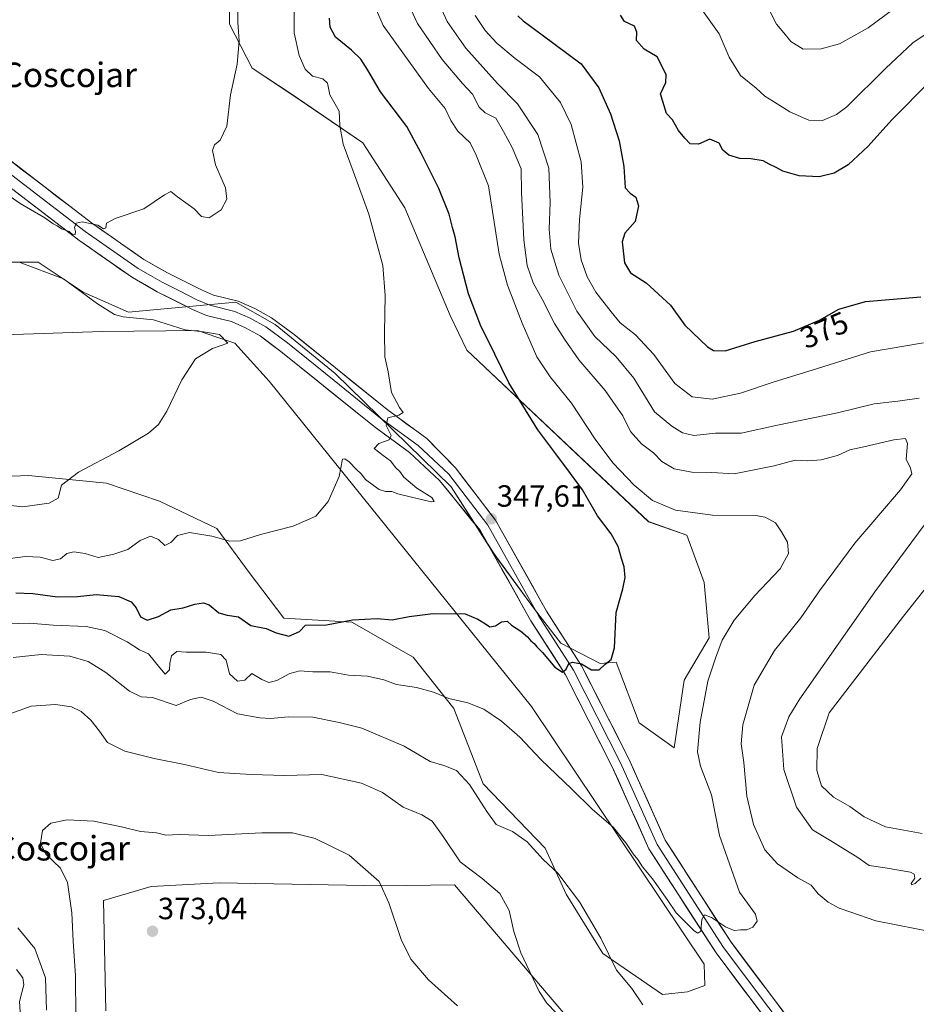
# Model space of a CAD drawing. Units: metres. Extents: x 619128 to 622621, y 4643846 to 4646218.
# Drawn here: x 620973 to 621266, y 4644495 to 4644816 of the extents above; entities that cross this region are included whole.
import ezdxf
from ezdxf.enums import TextEntityAlignment as Align

# ---------------------------------------------------------------- set-up
doc = ezdxf.new("R2010")
doc.units = ezdxf.units.M
doc.header["$MEASUREMENT"] = 0
for name, color, linetype, lineweight in [('Arbolado forestal CxS', 92, 'Continuous', 0), ('Carátula', 7, 'Continuous', 5), ('Cultivos herbáceos CxS', 92, 'Continuous', 0), ('Curva de nivel maestra', 36, 'Continuous', 30), ('Curva de nivel normal', 36, 'Continuous', 0), ('Layer 0', 7, 'Continuous', 0), ('Punto de cota en terreno', 7, 'Continuous', 0), ('Rótulo de curva de nivel directora', 19, 'Continuous', 0), ('Rótulo de punto de cota en terreno', 19, 'Continuous', 0), ('Texto cartográfico', 19, 'Continuous', 0)]:
    doc.layers.add(name, color=color, linetype=linetype, lineweight=lineweight)
doc.styles.add('Arial', font='txt', dxfattribs={"height": 0.2})

# ---------------------------------------------------------------- blocks, each defined once
blk = doc.blocks.new('*U150')
at = {"layer": 'Cultivos herbáceos CxS', "color": 92, "linetype": 'Continuous', "lineweight": 0}
for points in [[(621041.6927, 4644849.1939, 339.6322), (621041.4079, 4644814.8819, 339.9798), (621048.8105, 4644800.4829, 341.457), (621061.7641, 4644791.9599, 343.255), (621084.8501, 4644776.1165, 346.4076), (621098.5903, 4644754.8735, 347.2523), (621113.4013, 4644719.7451, 347.9108), (621118.8085, 4644708.4649, 348.1436), (621178.1293, 4644652.4857, 352.0524), (621190.6257, 4644648.1261, 353.014), (621196.3475, 4644632.5955, 352.9715), (621197.9825, 4644614.6133, 354.5538), (621189.8081, 4644600.7179, 353.6616), (621186.5383, 4644578.6485, 353.2408), (621175.0945, 4644586.8227, 351.2052), (621167.6093, 4644606.6589, 350.4331), (621162.4153, 4644606.1631, 350.1063), (621149.5161, 4644612.7835, 349.661), (621140.9343, 4644623.9727, 349.002), (621127.7079, 4644642.0179, 347.9928), (621113.7367, 4644663.8519, 346.7293), (621075.8191, 4644700.8837, 343.934), (621056.2989, 4644716.8433, 342.6548), (621055.3107, 4644717.3983, 342.6377), (621043.3819, 4644724.0977, 342.0991), (621008.3461, 4644720.8751, 339.7614), (620993.6331, 4644727.4139, 339.9922), (620978.9199, 4644737.2229, 340.0406), (620955.2151, 4644737.2231, 339.8015)], [(620890.6313, 4644710.8425, 332.8482), (620999.8117, 4644714.5961, 338.0373), (621030.9393, 4644714.8485, 339.9505), (621037.2209, 4644712.7371, 339.9014), (621043.1303, 4644710.7505, 340.6751), (621054.2877, 4644698.3635, 342.0121), (621139.9425, 4644592.1815, 353.3163), (621196.3697, 4644508.0337, 356.8215), (621196.5705, 4644501.0519, 357.5901), (621190.9115, 4644498.9845, 358.188), (621182.6761, 4644498.1149, 358.8669), (621163.2279, 4644511.5349, 359.9754), (621151.2351, 4644530.8853, 360.3583), (621144.4477, 4644545.9373, 359.188), (621124.1473, 4644566.9551, 358.6262), (621114.5469, 4644591.4567, 355.9604), (621101.3567, 4644608.2319, 353.1565), (621081.3283, 4644619.7299, 350.5584), (621059.0541, 4644620.9993, 349.4357), (621047.8219, 4644635.9241, 347.2769), (621037.2447, 4644650.2331, 344.8005), (621018.5593, 4644659.2281, 342.9835), (621001.2355, 4644665.0863, 341.0969), (620975.7485, 4644667.5349, 339.3169), (620919.8973, 4644665.3049, 335.4557)], [(621000.9867, 4644492.8241, 373.2349), (621000.1701, 4644528.7893, 372.9631), (621015.8239, 4644533.4215, 372.8147), (621038.0257, 4644534.6399, 372.7178), (621091.4289, 4644533.6233, 369.6533), (621114.8183, 4644533.9421, 366.7534), (621151.0413, 4644491.4559, 364.6714)]]:
    blk.add_polyline3d(points, dxfattribs=at)
blk = doc.blocks.new('*U158')
at = {"layer": 'Cultivos herbáceos CxS', "color": 92, "linetype": 'Continuous', "lineweight": 0}
for points in [[(621041.6927, 4644849.1939, 339.6322), (621041.4079, 4644814.8819, 339.9798), (621048.8105, 4644800.4829, 341.457), (621061.7641, 4644791.9599, 343.255), (621084.8501, 4644776.1165, 346.4076), (621098.5903, 4644754.8735, 347.2523), (621113.4013, 4644719.7451, 347.9108), (621118.8085, 4644708.4649, 348.1436), (621178.1293, 4644652.4857, 352.0524), (621190.6257, 4644648.1261, 353.014), (621196.3475, 4644632.5955, 352.9715), (621197.9825, 4644614.6133, 354.5538), (621189.8081, 4644600.7179, 353.6616), (621186.5383, 4644578.6485, 353.2408), (621175.0945, 4644586.8227, 351.2052), (621167.6093, 4644606.6589, 350.4331), (621162.4153, 4644606.1631, 350.1063), (621149.5161, 4644612.7835, 349.661), (621140.9343, 4644623.9727, 349.002), (621127.7079, 4644642.0179, 347.9928), (621113.7367, 4644663.8519, 346.7293), (621075.8191, 4644700.8837, 343.934), (621056.2989, 4644716.8433, 342.6548), (621055.3107, 4644717.3983, 342.6377), (621043.3819, 4644724.0977, 342.0991), (621008.3461, 4644720.8751, 339.7614), (620993.6331, 4644727.4139, 339.9922), (620978.9199, 4644737.2229, 340.0406), (620955.2151, 4644737.2231, 339.8015)], [(620890.6313, 4644710.8425, 332.8482), (620999.8117, 4644714.5961, 338.0373), (621030.9393, 4644714.8485, 339.9505), (621037.2209, 4644712.7371, 339.9014), (621043.1303, 4644710.7505, 340.6751), (621054.2877, 4644698.3635, 342.0121), (621139.9425, 4644592.1815, 353.3163), (621196.3697, 4644508.0337, 356.8215), (621196.5705, 4644501.0519, 357.5901), (621190.9115, 4644498.9845, 358.188), (621182.6761, 4644498.1149, 358.8669), (621163.2279, 4644511.5349, 359.9754), (621151.2351, 4644530.8853, 360.3583), (621144.4477, 4644545.9373, 359.188), (621124.1473, 4644566.9551, 358.6262), (621114.5469, 4644591.4567, 355.9604), (621101.3567, 4644608.2319, 353.1565), (621081.3283, 4644619.7299, 350.5584), (621059.0541, 4644620.9993, 349.4357), (621047.8219, 4644635.9241, 347.2769), (621037.2447, 4644650.2331, 344.8005), (621018.5593, 4644659.2281, 342.9835), (621001.2355, 4644665.0863, 341.0969), (620975.7485, 4644667.5349, 339.3169), (620919.8973, 4644665.3049, 335.4557)], [(621151.0413, 4644491.4559, 364.6714), (621114.8183, 4644533.9421, 366.7534), (621091.4289, 4644533.6233, 369.6533), (621038.0257, 4644534.6399, 372.7178), (621015.8239, 4644533.4215, 372.8147), (621000.1701, 4644528.7893, 372.9631), (621000.9867, 4644492.8241, 373.2349)]]:
    blk.add_polyline3d(points, dxfattribs=at)
blk = doc.blocks.new('*U165')
at = {"layer": 'Arbolado forestal CxS', "color": 92, "linetype": 'Continuous', "lineweight": 0}
for points in [[(621041.6927, 4644849.1939, 339.6322), (621041.4079, 4644814.8819, 339.9798), (621048.8105, 4644800.4829, 341.457), (621061.7641, 4644791.9599, 343.255), (621084.8501, 4644776.1165, 346.4076), (621098.5903, 4644754.8735, 347.2523), (621113.4013, 4644719.7451, 347.9108), (621118.8085, 4644708.4649, 348.1436), (621178.1293, 4644652.4857, 352.0524), (621190.6257, 4644648.1261, 353.014), (621196.3475, 4644632.5955, 352.9715), (621197.9825, 4644614.6133, 354.5538), (621189.8081, 4644600.7179, 353.6616), (621186.5383, 4644578.6485, 353.2408), (621175.0945, 4644586.8227, 351.2052), (621167.6093, 4644606.6589, 350.4331), (621162.4153, 4644606.1631, 350.1063), (621149.5161, 4644612.7835, 349.661), (621140.9343, 4644623.9727, 349.002), (621127.7079, 4644642.0179, 347.9928), (621113.7367, 4644663.8519, 346.7293), (621075.8191, 4644700.8837, 343.934), (621056.2989, 4644716.8433, 342.6548), (621055.3107, 4644717.3983, 342.6377), (621043.3819, 4644724.0977, 342.0991), (621008.3461, 4644720.8751, 339.7614), (620993.6331, 4644727.4139, 339.9922), (620978.9199, 4644737.2229, 340.0406), (620955.2151, 4644737.2231, 339.8015)], [(620890.6313, 4644710.8425, 332.8482), (620999.8117, 4644714.5961, 338.0373), (621030.9393, 4644714.8485, 339.9505), (621037.2209, 4644712.7371, 339.9014), (621043.1303, 4644710.7505, 340.6751), (621054.2877, 4644698.3635, 342.0121), (621139.9425, 4644592.1815, 353.3163), (621196.3697, 4644508.0337, 356.8215), (621196.5705, 4644501.0519, 357.5901), (621190.9115, 4644498.9845, 358.188), (621182.6761, 4644498.1149, 358.8669), (621163.2279, 4644511.5349, 359.9754), (621151.2351, 4644530.8853, 360.3583), (621144.4477, 4644545.9373, 359.188), (621124.1473, 4644566.9551, 358.6262), (621114.5469, 4644591.4567, 355.9604), (621101.3567, 4644608.2319, 353.1565), (621081.3283, 4644619.7299, 350.5584), (621059.0541, 4644620.9993, 349.4357), (621047.8219, 4644635.9241, 347.2769), (621037.2447, 4644650.2331, 344.8005), (621018.5593, 4644659.2281, 342.9835), (621001.2355, 4644665.0863, 341.0969), (620975.7485, 4644667.5349, 339.3169), (620919.8973, 4644665.3049, 335.4557)], [(621151.0413, 4644491.4559, 364.6714), (621114.8183, 4644533.9421, 366.7534), (621091.4289, 4644533.6233, 369.6533), (621038.0257, 4644534.6399, 372.7178), (621015.8239, 4644533.4215, 372.8147), (621000.1701, 4644528.7893, 372.9631), (621000.9867, 4644492.8241, 373.2349)]]:
    blk.add_polyline3d(points, dxfattribs=at)
blk = doc.blocks.new('*U173')
at = {"layer": 'Curva de nivel normal', "color": 36, "linetype": 'Continuous', "lineweight": 0}
for points in [[(621043.99, 4644824.87, 340), (621044.03, 4644815.45, 340), (621044.54, 4644809.45, 340), (621043.87, 4644801.79, 340), (621041.71, 4644791.79, 340), (621040.44, 4644781.55, 340), (621038.31, 4644777.06, 340), (621036.44, 4644775.46, 340), (621035.78, 4644773.65, 340), (621036.76, 4644768.99, 340), (621040.06, 4644761.42, 340), (621040.51, 4644757.79, 340), (621038.6, 4644754.28, 340), (621034.67, 4644751.71, 340), (621032.2, 4644752.14, 340), (621029.82, 4644754.59, 340), (621024.34, 4644758.52, 340), (621022.19, 4644760.2, 340), (621020.14, 4644759.18, 340), (621013.36, 4644754.62, 340), (621004, 4644751.44, 340), (621001.2, 4644749.95, 340), (621000.96, 4644748.39, 340), (621000.24, 4644748.08, 340), (620998.36, 4644749.29, 340), (620993.25, 4644750.32, 340), (620991.27, 4644749.92, 340), (620990.74, 4644748.48, 340), (620991.09, 4644747.19, 340), (620990.93, 4644746.24, 340), (620990.23, 4644746.12, 340), (620989.04, 4644747.23, 340), (620986.51, 4644748.09, 340), (620985.15, 4644749.06, 340), (620983.82, 4644749.73, 340), (620981.07, 4644751.64, 340), (620973.06, 4644756.3, 340), (620969.7, 4644758.61, 340)], [(620972.69, 4644737.18, 340), (620987.19, 4644731.78, 340), (620998.3, 4644723.6, 340), (621003.84, 4644720.14, 340), (621006.64, 4644719.3, 340), (621016.53, 4644718.39, 340), (621026.91, 4644715.05, 340), (621032.82, 4644714.4, 340), (621038.06, 4644713.53, 340), (621040.86, 4644710.7, 340), (621035.86, 4644709.06, 340), (621030.22, 4644705.67, 340), (621025.82, 4644698.82, 340), (621020.88, 4644688.58, 340), (621018.21, 4644684.16, 340), (621014.88, 4644681.41, 340), (621005.21, 4644675.66, 340), (620992.11, 4644668.68, 340), (620986.46, 4644664.42, 340), (620985.47, 4644660.18, 340), (620982.45, 4644658.57, 340), (620973.78, 4644657.37, 340), (620969.15, 4644657.91, 340)]]:
    blk.add_polyline3d(points, dxfattribs=at)
blk = doc.blocks.new('*U174')
at = {"layer": 'Curva de nivel normal', "color": 36, "linetype": 'Continuous', "lineweight": 0}
for points in [[(621273.82, 4644815.09, 370), (621264.49, 4644808.79, 370), (621255.6, 4644800.48, 370), (621242.94, 4644787.88, 370), (621239.57, 4644785.41, 370), (621234.93, 4644783.44, 370), (621230.45, 4644783.52, 370), (621224.31, 4644786.22, 370), (621218.93, 4644789.66, 370), (621216.18, 4644791.34, 370), (621213.27, 4644793.99, 370), (621208.19, 4644798.1, 370), (621204.52, 4644804.1, 370), (621201.18, 4644811.67, 370), (621193.64, 4644822.4, 370)], [(621121.6, 4644817.68, 370), (621124.79, 4644812.82, 370), (621128.64, 4644808.62, 370), (621134.62, 4644803.7, 370), (621142.54, 4644797.72, 370), (621149.45, 4644789.3, 370), (621152.9, 4644782.15, 370), (621156.19, 4644769.92, 370), (621156.73, 4644761.67, 370), (621155.6, 4644751.07, 370), (621155.26, 4644743.36, 370), (621156.16, 4644737.94, 370), (621158.11, 4644732.45, 370), (621160.94, 4644727.42, 370), (621166, 4644721.02, 370), (621168.94, 4644717.36, 370), (621173.88, 4644713.49, 370), (621179.86, 4644707.08, 370), (621186.78, 4644697.58, 370), (621192.38, 4644693.24, 370), (621198.88, 4644692.42, 370), (621208.18, 4644694.44, 370), (621218.88, 4644698.02, 370), (621233.35, 4644702.48, 370), (621250.61, 4644707.92, 370), (621267.92, 4644710.89, 370)], [(621272.56, 4644635.8, 370), (621261.37, 4644621.62, 370), (621237.17, 4644590.13, 370), (621233.2, 4644578.45, 370), (621233.08, 4644571.23, 370), (621234.68, 4644566.3, 370), (621238.55, 4644562.53, 370), (621243.88, 4644559.53, 370), (621248.54, 4644556.1, 370), (621255.54, 4644552.84, 370), (621267.54, 4644550.74, 370)], [(621115.74, 4644494.5, 370), (621106.32, 4644502.99, 370), (621100.54, 4644509.67, 370), (621097.35, 4644516.13, 370), (621093.4, 4644528.09, 370), (621090.18, 4644535.03, 370), (621080.44, 4644543.61, 370), (621069.28, 4644549.03, 370), (621061.88, 4644550.89, 370), (621051.88, 4644550.88, 370), (621034.54, 4644550.04, 370), (621024.88, 4644550.43, 370), (621020.54, 4644550.18, 370), (621017.54, 4644550.98, 370), (621012.32, 4644551.34, 370), (621006.14, 4644552.86, 370), (620997.12, 4644554.7, 370), (620988.35, 4644555.2, 370), (620983.02, 4644554.03, 370), (620980.34, 4644551.64, 370), (620979.61, 4644547.56, 370), (620981.37, 4644543.96, 370), (620986.19, 4644539.44, 370), (620988.47, 4644534.73, 370), (620989.84, 4644524.76, 370), (620990.28, 4644515.53, 370), (620991.03, 4644504.29, 370), (620991.22, 4644490.8, 370)]]:
    blk.add_polyline3d(points, dxfattribs=at)
blk = doc.blocks.new('*U175')
at = {"layer": 'Curva de nivel normal', "color": 36, "linetype": 'Continuous', "lineweight": 0}
for points in [[(621100.52, 4644819.75, 360), (621102.7, 4644815.13, 360), (621110.74, 4644803.37, 360), (621117.48, 4644795.53, 360), (621120.74, 4644792.06, 360), (621122.89, 4644787.76, 360), (621124.79, 4644785.9, 360), (621128.33, 4644784.17, 360), (621130.77, 4644779.89, 360), (621133.68, 4644774.59, 360), (621135.21, 4644771, 360), (621136.57, 4644767.64, 360), (621136.74, 4644760, 360), (621137.4, 4644744.51, 360), (621138.54, 4644736.13, 360), (621140.54, 4644730.46, 360), (621143.44, 4644725.13, 360), (621147.46, 4644717.2, 360), (621150.76, 4644712.08, 360), (621155.4, 4644705.31, 360), (621164, 4644695.25, 360), (621169.72, 4644686.98, 360), (621172.32, 4644681.91, 360), (621175.82, 4644677.89, 360), (621179.77, 4644674.97, 360), (621182.46, 4644672.1, 360), (621186.52, 4644669.77, 360), (621192.35, 4644668.7, 360), (621198.78, 4644668.57, 360), (621206.17, 4644668.06, 360), (621219.14, 4644670.71, 360), (621226.01, 4644672.56, 360), (621230.16, 4644672.3, 360), (621234.53, 4644672.68, 360), (621239.88, 4644674.11, 360), (621243.92, 4644675.98, 360), (621248.4, 4644676.96, 360), (621258.26, 4644679.16, 360), (621262.04, 4644679.65, 360), (621262.75, 4644678.05, 360), (621262.25, 4644672.93, 360), (621263.66, 4644670, 360), (621264.13, 4644668.1, 360), (621260.44, 4644662.88, 360), (621245.49, 4644645.48, 360), (621233.93, 4644629.88, 360), (621227.89, 4644621.13, 360), (621219.3, 4644610.46, 360), (621212.63, 4644599.13, 360), (621208.99, 4644586.13, 360), (621208.44, 4644579.99, 360), (621209.31, 4644573.89, 360), (621210.3, 4644562.88, 360), (621212.4, 4644553.65, 360), (621216.16, 4644545.42, 360), (621220.25, 4644540.84, 360), (621226.94, 4644536.27, 360), (621231.26, 4644533.84, 360), (621233.49, 4644531.04, 360), (621236.84, 4644528.28, 360), (621240.36, 4644526.39, 360), (621244.25, 4644525.07, 360), (621252.36, 4644522.17, 360), (621272.29, 4644518.31, 360)], [(621176.31, 4644494.76, 360), (621172.72, 4644500.13, 360), (621167.74, 4644506.13, 360), (621162.64, 4644516.56, 360), (621155.65, 4644528.43, 360), (621148.53, 4644537.81, 360), (621143.74, 4644542.21, 360), (621138.54, 4644548.03, 360), (621133.76, 4644551.35, 360), (621128.46, 4644553.6, 360), (621125.38, 4644557.84, 360), (621119.66, 4644566.74, 360), (621115.46, 4644571.25, 360), (621111.29, 4644572.87, 360), (621106.82, 4644574.21, 360), (621098.41, 4644579.2, 360), (621084.54, 4644585.07, 360), (621077.21, 4644586.98, 360), (621068.54, 4644588.66, 360), (621060.54, 4644588.77, 360), (621054.88, 4644588.22, 360), (621051.21, 4644588.48, 360), (621044, 4644589.72, 360), (621036.02, 4644593.93, 360), (621032.12, 4644595.26, 360), (621028.6, 4644594.41, 360), (621023.92, 4644592.51, 360), (621016.19, 4644595.1, 360), (621012.5, 4644595.35, 360), (621008.7, 4644597.14, 360), (621001, 4644603.27, 360), (620995.2, 4644606.88, 360), (620989.28, 4644608.54, 360), (620979.82, 4644609.18, 360), (620970.78, 4644608.14, 360)], [(620971.82, 4644506.34, 360), (620973.85, 4644503.58, 360), (620974.21, 4644501.33, 360), (620972.83, 4644495.84, 360), (620973.38, 4644487.26, 360)]]:
    blk.add_polyline3d(points, dxfattribs=at)
blk = doc.blocks.new('*U177')
at = {"layer": 'Curva de nivel normal', "color": 36, "linetype": 'Continuous', "lineweight": 0}
blk.add_polyline3d([(620965.54, 4644639.92, 345), (620974.72, 4644641.17, 345), (620979.59, 4644640.94, 345), (620983.72, 4644639.84, 345), (620986.21, 4644640.38, 345), (620988.21, 4644642.06, 345), (620990.54, 4644642.65, 345), (620994.21, 4644642.11, 345), (620998.47, 4644640.79, 345), (621003.59, 4644641.9, 345), (621008.14, 4644643.37, 345), (621012.15, 4644646.36, 345), (621015.62, 4644647.71, 345), (621018.15, 4644646.63, 345), (621020.21, 4644644.74, 345), (621022.21, 4644645.65, 345), (621024.42, 4644647.92, 345), (621028.32, 4644648.92, 345), (621035.55, 4644647.73, 345), (621041.49, 4644646.1, 345), (621044.91, 4644646.28, 345), (621051.46, 4644648.35, 345), (621062.11, 4644651.03, 345), (621069.53, 4644654.26, 345), (621073.59, 4644659.08, 345), (621077.2, 4644667.27, 345), (621078.26, 4644672.86, 345), (621078.96, 4644672.96, 345), (621080.46, 4644672.02, 345), (621082.81, 4644669.47, 345), (621084.33, 4644668.06, 345), (621085.73, 4644666.21, 345), (621088.28, 4644664.45, 345), (621090.26, 4644662.95, 345), (621092.28, 4644662.29, 345), (621094.39, 4644662.3, 345), (621096.32, 4644661.57, 345), (621101.21, 4644660.38, 345), (621107.33, 4644658.91, 345), (621108.16, 4644659.09, 345), (621107.41, 4644660.42, 345), (621102.48, 4644663.42, 345), (621098.29, 4644667.05, 345), (621096.93, 4644668.85, 345), (621095.71, 4644670.02, 345), (621093.96, 4644672.3, 345), (621091.54, 4644674.08, 345), (621090, 4644675.33, 345), (621088.6, 4644676.35, 345), (621090.06, 4644677.99, 345), (621093.5, 4644679.22, 345), (621094.12, 4644680.65, 345), (621092.47, 4644683.9, 345), (621093.01, 4644686.36, 345), (621096.6, 4644687.24, 345), (621098.06, 4644688.12, 345), (621096.82, 4644689.76, 345), (621094.28, 4644694.62, 345), (621093.14, 4644701.41, 345), (621092.09, 4644706.25, 345), (621091.98, 4644714.21, 345), (621092.19, 4644726.28, 345), (621091.39, 4644736.13, 345), (621086.84, 4644752.87, 345), (621081.78, 4644766.86, 345), (621078.42, 4644775.73, 345), (621077.38, 4644781.77, 345), (621077.18, 4644786.45, 345), (621074.13, 4644791.79, 345), (621073.33, 4644795.62, 345), (621071.78, 4644797.04, 345), (621068.51, 4644797.9, 345), (621066.04, 4644800.19, 345), (621064.06, 4644804.64, 345), (621062.46, 4644812.06, 345), (621062.47, 4644820.44, 345)], dxfattribs=at)
blk = doc.blocks.new('*U180')
at = {"layer": 'Curva de nivel normal', "color": 36, "linetype": 'Continuous', "lineweight": 0}
for points in [[(620981.57, 4644493.09, 365), (620981.24, 4644503.59, 365), (620977.78, 4644513.15, 365), (620972.31, 4644519.88, 365)], [(620970.02, 4644589.87, 365), (620976.61, 4644592.23, 365), (620984.5, 4644592.82, 365), (620989.81, 4644592.02, 365), (620992.98, 4644590.52, 365), (620996.13, 4644587.75, 365), (620998.91, 4644584.09, 365), (621001.57, 4644580.37, 365), (621007.16, 4644577.56, 365), (621016.8, 4644575.22, 365), (621026.66, 4644573.28, 365), (621037.76, 4644570.61, 365), (621048.44, 4644570.02, 365), (621059.4, 4644569.65, 365), (621071.55, 4644569.92, 365), (621084.43, 4644567.17, 365), (621091.26, 4644564.05, 365), (621098.07, 4644559.32, 365), (621104.12, 4644556.79, 365), (621107.47, 4644554.72, 365), (621111.14, 4644549.78, 365), (621116.65, 4644541.47, 365), (621123.88, 4644536.02, 365), (621129.66, 4644531.14, 365), (621132.68, 4644525.63, 365), (621134.18, 4644518.7, 365), (621136.45, 4644511.72, 365), (621142.42, 4644499.15, 365), (621144.97, 4644495.35, 365), (621151.2, 4644488.92, 365)], [(621267.03, 4644536.13, 365), (621265.16, 4644534.41, 365), (621264.05, 4644533.93, 365), (621263.94, 4644534.41, 365), (621265.12, 4644536.13, 365), (621264.92, 4644537.45, 365), (621263.64, 4644538.08, 365), (621255.43, 4644539.51, 365), (621250.21, 4644540.31, 365), (621246.21, 4644543.04, 365), (621242.21, 4644545.48, 365), (621237.72, 4644548.29, 365), (621231.66, 4644551.88, 365), (621226.51, 4644559.31, 365), (621222.3, 4644571.62, 365), (621221.6, 4644582.3, 365), (621223.92, 4644588.83, 365), (621227.54, 4644594.69, 365), (621252.08, 4644629.61, 365), (621282.38, 4644670.57, 365)], [(621266.46, 4644692.8, 365), (621259.5, 4644691.82, 365), (621251.78, 4644690.93, 365), (621239.8, 4644688.05, 365), (621220.25, 4644683.95, 365), (621208.42, 4644681.35, 365), (621200.01, 4644681.36, 365), (621193, 4644680.63, 365), (621189.26, 4644681.43, 365), (621185.76, 4644683.64, 365), (621180.14, 4644688.3, 365), (621173.37, 4644699.29, 365), (621167.6, 4644706.32, 365), (621160.68, 4644712.98, 365), (621154.8, 4644721.23, 365), (621148.85, 4644732.94, 365), (621146.22, 4644741.46, 365), (621145.72, 4644747.97, 365), (621146.08, 4644756.68, 365), (621145.58, 4644767.89, 365), (621142.06, 4644778.87, 365), (621135.42, 4644788.83, 365), (621128.83, 4644795.53, 365), (621118.56, 4644807.06, 365), (621112.46, 4644815.79, 365), (621109.51, 4644822.12, 365)], [(621217.24, 4644820.25, 365), (621219.92, 4644814.82, 365), (621222.3, 4644812.08, 365), (621224.57, 4644809.19, 365), (621228.62, 4644806.71, 365), (621234.5, 4644806.77, 365), (621240.51, 4644808.47, 365), (621249.85, 4644813.66, 365), (621266.21, 4644825.9, 365)]]:
    blk.add_polyline3d(points, dxfattribs=at)
blk = doc.blocks.new('*U181')
at = {"layer": 'Curva de nivel normal', "color": 36, "linetype": 'Continuous', "lineweight": 0}
blk.add_polyline3d([(621088.27, 4644821.97, 355), (621091.58, 4644814.49, 355), (621106.34, 4644793.92, 355), (621111.75, 4644787.33, 355), (621113.66, 4644783.38, 355), (621115.93, 4644780, 355), (621119.98, 4644776.12, 355), (621121.89, 4644772.14, 355), (621125.88, 4644762.12, 355), (621129.44, 4644739.85, 355), (621132.1, 4644729.72, 355), (621136.87, 4644717.26, 355), (621141.68, 4644706.26, 355), (621146.09, 4644699.8, 355), (621153.04, 4644691.13, 355), (621160.75, 4644679.46, 355), (621166.48, 4644671.74, 355), (621173.44, 4644664.41, 355), (621179.48, 4644659.4, 355), (621186.94, 4644656.19, 355), (621199.03, 4644654.62, 355), (621213.21, 4644654.46, 355), (621216.26, 4644653.93, 355), (621219.57, 4644652.16, 355), (621221.62, 4644649.2, 355), (621223.55, 4644645.81, 355), (621223.88, 4644642.08, 355), (621221.08, 4644637.12, 355), (621212.84, 4644628.41, 355), (621206.12, 4644620.38, 355), (621202.16, 4644613.82, 355), (621200.03, 4644607.98, 355), (621197.51, 4644600.44, 355), (621194.97, 4644587.1, 355), (621194.17, 4644577.34, 355), (621195.15, 4644572.65, 355), (621198.72, 4644563.32, 355), (621201.3, 4644550.03, 355), (621207.9, 4644531.52, 355), (621213.07, 4644524.37, 355), (621213.66, 4644522.06, 355), (621212.16, 4644520.1, 355), (621210.21, 4644519.27, 355), (621208.21, 4644519.3, 355), (621206.14, 4644519.08, 355), (621203.24, 4644520.27, 355), (621198.71, 4644523.34, 355), (621196.39, 4644524.14, 355), (621195.57, 4644522.66, 355), (621195.21, 4644518.88, 355), (621194.25, 4644518.13, 355), (621193.03, 4644518.93, 355), (621187.18, 4644524.84, 355), (621184.2, 4644529.2, 355), (621179.44, 4644535.88, 355), (621176.2, 4644539.78, 355), (621174.68, 4644542.26, 355), (621173.18, 4644544.1, 355), (621170.73, 4644547.65, 355), (621169.22, 4644549.48, 355), (621166.76, 4644552.68, 355), (621159.76, 4644558.64, 355), (621153.09, 4644565.19, 355), (621142.95, 4644574.87, 355), (621136.14, 4644582.13, 355), (621130.21, 4644587.41, 355), (621124.44, 4644591.33, 355), (621119.2, 4644593.38, 355), (621113, 4644594.72, 355), (621108.01, 4644596.79, 355), (621102.36, 4644598.41, 355), (621095.92, 4644599.3, 355), (621091.74, 4644600.81, 355), (621086.37, 4644602.05, 355), (621080.25, 4644602.36, 355), (621074.21, 4644603.44, 355), (621068.52, 4644603.46, 355), (621064.33, 4644603.76, 355), (621061.04, 4644602.97, 355), (621056.76, 4644600.67, 355), (621054.21, 4644599.97, 355), (621051.9, 4644600.96, 355), (621048.67, 4644602.94, 355), (621046.36, 4644600.8, 355), (621044.02, 4644600.38, 355), (621041.34, 4644602.78, 355), (621040.24, 4644607.3, 355), (621038.58, 4644609.15, 355), (621033.71, 4644609.9, 355), (621027.21, 4644609.86, 355), (621024.21, 4644610.06, 355), (621022.47, 4644608.66, 355), (621021.93, 4644606.25, 355), (621021.81, 4644604.11, 355), (621020.39, 4644602.72, 355), (621018.64, 4644604.82, 355), (621014.88, 4644609.3, 355), (621011.98, 4644610.64, 355), (621007.99, 4644613.26, 355), (621000.66, 4644616.94, 355), (620994.52, 4644618.22, 355), (620983.8, 4644618.66, 355), (620976.14, 4644619.4, 355), (620969.02, 4644619.1, 355)], dxfattribs=at)
blk = doc.blocks.new('5PATER')
at = {"layer": 'Carátula', "linetype": 'Continuous', "lineweight": 5}
h = blk.add_hatch(color=250, dxfattribs=at)
edge = h.paths.add_edge_path()
edge.add_ellipse((0, 0.01), major_axis=(-1.33, -1.34), ratio=0.999422, start_angle=0, end_angle=360)

msp = doc.modelspace()

# ---------------------------------------------------------------- linework, layer by layer
at = {"layer": 'Arbolado forestal CxS', "color": 92, "linetype": 'Continuous', "lineweight": 0}
for points in [[(620955.22, 4644737.22, 339.8), (620978.92, 4644737.22, 340.04), (620993.63, 4644727.41, 339.99), (621008.35, 4644720.88, 339.76), (621043.38, 4644724.1, 342.1), (621055.31, 4644717.4, 342.64), (621056.3, 4644716.84, 342.65), (621075.82, 4644700.88, 343.93), (621113.74, 4644663.85, 346.73), (621127.71, 4644642.02, 347.99), (621140.93, 4644623.97, 349), (621149.52, 4644612.78, 349.66), (621162.42, 4644606.16, 350.11), (621167.61, 4644606.66, 350.43), (621175.09, 4644586.82, 351.21), (621186.54, 4644578.65, 353.24), (621189.81, 4644600.72, 353.66), (621197.98, 4644614.61, 354.55), (621196.35, 4644632.6, 352.97), (621190.63, 4644648.13, 353.01), (621178.13, 4644652.49, 352.05), (621118.81, 4644708.46, 348.14), (621113.4, 4644719.75, 347.91), (621098.59, 4644754.87, 347.25), (621084.85, 4644776.12, 346.41), (621061.76, 4644791.96, 343.25), (621048.81, 4644800.48, 341.46), (621041.41, 4644814.88, 339.98), (621041.69, 4644849.19, 339.63)], [(620919.9, 4644665.3, 335.46), (620975.75, 4644667.53, 339.32), (621001.24, 4644665.09, 341.1), (621018.56, 4644659.23, 342.98), (621037.24, 4644650.23, 344.8), (621047.82, 4644635.92, 347.28), (621059.05, 4644621, 349.44), (621081.33, 4644619.73, 350.56), (621101.36, 4644608.23, 353.16), (621114.55, 4644591.46, 355.96), (621124.15, 4644566.96, 358.63), (621144.45, 4644545.94, 359.19), (621151.24, 4644530.89, 360.36), (621163.23, 4644511.53, 359.98), (621182.68, 4644498.11, 358.87), (621190.91, 4644498.98, 358.19), (621196.57, 4644501.05, 357.59), (621196.37, 4644508.03, 356.82), (621139.94, 4644592.18, 353.32), (621054.29, 4644698.36, 342.01), (621043.13, 4644710.75, 340.68), (621037.22, 4644712.74, 339.9), (621030.94, 4644714.85, 339.95), (620999.81, 4644714.6, 338.04), (620890.63, 4644710.84, 332.85)], [(621151.04, 4644491.46, 364.67), (621114.82, 4644533.94, 366.75), (621091.43, 4644533.62, 369.65), (621038.03, 4644534.64, 372.72), (621015.82, 4644533.42, 372.81), (621000.17, 4644528.79, 372.96), (621000.99, 4644492.82, 373.23)]]:
    msp.add_polyline3d(points, dxfattribs=at)
at = {"layer": 'Curva de nivel maestra', "color": 36, "linetype": 'Continuous', "lineweight": 30}
for points in [[(620971.6, 4644629.28, 350), (620977.13, 4644629.08, 350), (620985.18, 4644627.96, 350), (620991.77, 4644628.02, 350), (620997.79, 4644628.74, 350), (621005.28, 4644628.05, 350), (621009.31, 4644626.27, 350), (621010.92, 4644624.38, 350), (621012.3, 4644621.39, 350), (621014.46, 4644620.34, 350), (621018.19, 4644621.5, 350), (621022.21, 4644623.73, 350), (621026.21, 4644624.36, 350), (621030.04, 4644625.58, 350), (621032.86, 4644626.04, 350), (621034.72, 4644625.32, 350), (621037.92, 4644622.75, 350), (621040.58, 4644621.96, 350), (621044.26, 4644621.46, 350), (621048.32, 4644618.58, 350), (621053.37, 4644617.62, 350), (621056.58, 4644616.16, 350), (621060.71, 4644615.11, 350), (621064.26, 4644616.65, 350), (621066.21, 4644618.76, 350), (621073, 4644618.84, 350), (621081.54, 4644620.4, 350), (621089.54, 4644620.84, 350), (621094.43, 4644620.49, 350), (621099.98, 4644621.57, 350), (621107.84, 4644622.53, 350), (621118.3, 4644622.38, 350), (621122.38, 4644620.62, 350), (621124.9, 4644619.16, 350), (621126.38, 4644618.12, 350), (621128.21, 4644618.49, 350), (621130.21, 4644619.84, 350), (621131.99, 4644620.01, 350), (621133.43, 4644618.71, 350), (621136.46, 4644616.72, 350), (621138.67, 4644614.92, 350), (621139.69, 4644613.61, 350), (621140.8, 4644612.72, 350), (621141.68, 4644611.6, 350), (621143.55, 4644609.8, 350), (621147.58, 4644604.98, 350), (621150.05, 4644603.38, 350), (621151.31, 4644604.36, 350), (621152.18, 4644606.2, 350), (621153.3, 4644606.68, 350), (621156.24, 4644606.04, 350), (621159.55, 4644604.14, 350), (621162.08, 4644604.18, 350), (621164.04, 4644605.95, 350), (621166, 4644607.46, 350), (621167.02, 4644611.36, 350), (621167.55, 4644622.82, 350), (621169.74, 4644630.52, 350), (621170.54, 4644634.31, 350), (621170.23, 4644637.8, 350), (621169.29, 4644640.52, 350), (621168.3, 4644644.39, 350), (621165.95, 4644648.54, 350), (621161.51, 4644654.43, 350), (621156.64, 4644662.9, 350), (621152.64, 4644668.22, 350), (621147.23, 4644675.48, 350), (621142.02, 4644682.5, 350), (621132.58, 4644697.76, 350), (621127.97, 4644707.12, 350), (621123.26, 4644716.66, 350), (621119.38, 4644726.88, 350), (621116.39, 4644738.63, 350), (621115.06, 4644745.41, 350), (621114.11, 4644748.45, 350), (621113.1, 4644752.81, 350), (621109.68, 4644761.21, 350), (621103.95, 4644772.81, 350), (621099.26, 4644781.45, 350), (621090.7, 4644792.82, 350), (621086.52, 4644799.84, 350), (621084.21, 4644803.44, 350), (621081.22, 4644806.38, 350), (621075.96, 4644810.67, 350), (621074.18, 4644813.85, 350), (621074.02, 4644816.78, 350)], [(621135.47, 4644817.63, 375), (621137.2, 4644815.95, 375), (621143.47, 4644811.38, 375)], [(621270.2, 4644796.36, 375), (621257.62, 4644783.6, 375), (621249.91, 4644775.02, 375), (621243.31, 4644768.93, 375), (621238.78, 4644766.24, 375), (621233.84, 4644765.09, 375), (621227.38, 4644765.41, 375), (621221.98, 4644766.9, 375), (621219.83, 4644768.07, 375), (621217.55, 4644769.16, 375), (621215.56, 4644770.26, 375), (621211.58, 4644770.96, 375), (621208, 4644771.06, 375), (621204.35, 4644772.14, 375), (621202.42, 4644773.77, 375), (621201.24, 4644776.03, 375), (621198.13, 4644777.3, 375), (621194.43, 4644775.75, 375), (621191.76, 4644775.78, 375), (621190.04, 4644777.61, 375), (621187.96, 4644780.12, 375), (621186.03, 4644783.61, 375), (621183.99, 4644785.66, 375), (621182.12, 4644792.12, 375), (621183.8, 4644795.8, 375), (621183.91, 4644798.47, 375), (621180.99, 4644804.17, 375), (621176.74, 4644806.73, 375), (621174.24, 4644809.57, 375), (621174.36, 4644812.27, 375), (621173.62, 4644814.2, 375), (621170.34, 4644815.72, 375), (621169.04, 4644817.84, 375)], [(621143.47, 4644811.38, 375), (621156.21, 4644801.96, 375), (621161.94, 4644794.06, 375), (621165.74, 4644785.64, 375), (621168.52, 4644776.76, 375), (621170.11, 4644768.36, 375), (621170.58, 4644761.44, 375), (621172.21, 4644759.67, 375), (621174.03, 4644758.39, 375), (621174.88, 4644755.53, 375), (621173.76, 4644750.45, 375), (621170.39, 4644746.65, 375), (621169.56, 4644743.83, 375), (621170.26, 4644737.02, 375), (621172.29, 4644733.74, 375), (621177.4, 4644730.43, 375), (621185.29, 4644723.11, 375), (621190.04, 4644716.63, 375), (621197.36, 4644709.51, 375), (621199.33, 4644708.36, 375), (621203.21, 4644708.26, 375), (621212.96, 4644711.26, 375), (621225.53, 4644714.66, 375), (621233.96, 4644718.22, 375), (621240.24, 4644721.86, 375), (621249.01, 4644724.32, 375), (621267.07, 4644725.87, 375)]]:
    msp.add_polyline3d(points, dxfattribs=at)
at = {"layer": 'Layer 0', "linetype": 'Continuous', "lineweight": 0}
for points in [[(620958.85, 4644778.74), (620996.27, 4644750.05), (621013.39, 4644738.1), (621021.08, 4644733.72), (621032.2, 4644728.11), (621036.09, 4644726.46), (621044.24, 4644724.41), (621049.67, 4644722.04), (621055.12, 4644718.98), (621062.42, 4644713.61), (621092.81, 4644689.06), (621105.76, 4644679.62), (621115.19, 4644670.01), (621128.17, 4644652.98), (621144.89, 4644623.24), (621156.31, 4644605.46), (621171.75, 4644575.09), (621183.6, 4644548.51), (621205.11, 4644515.2), (621234.7, 4644475.83)], [(620956.76, 4644775.94), (620975.47, 4644761.59), (620994.21, 4644747.23), (621011.52, 4644735.14), (621015.58, 4644732.83), (621019.43, 4644730.64), (621024.99, 4644727.83), (621030.73, 4644724.94), (621034.98, 4644723.14), (621043.11, 4644721.09), (621048.11, 4644718.91), (621053.22, 4644716.04), (621060.28, 4644710.84), (621075.48, 4644698.57), (621090.68, 4644686.29), (621102.96, 4644677.34), (621112.95, 4644668), (621125.65, 4644651.33), (621142.32, 4644621.69), (621153.7, 4644603.97), (621169.05, 4644573.8), (621180.95, 4644547.08), (621202.65, 4644513.48), (621232.28, 4644474.06)], [(621229.86, 4644472.28), (621200.19, 4644511.76), (621178.31, 4644545.65), (621166.34, 4644572.51), (621151.09, 4644602.47), (621139.75, 4644620.15), (621123.14, 4644649.67), (621109.97, 4644665.88), (621100.15, 4644675.05), (621088.55, 4644683.51), (621058.14, 4644708.07), (621051.32, 4644713.09), (621046.55, 4644715.77), (621041.97, 4644717.77), (621033.86, 4644719.81), (621029.26, 4644721.76), (621017.77, 4644727.55), (621009.65, 4644732.18), (620992.14, 4644744.4), (620954.66, 4644773.13)]]:
    msp.add_lwpolyline(points, dxfattribs=at)
for points in [[(620970.08, 4644770.13, 338.37), (620973.82, 4644767.26, 338.56), (620977.56, 4644764.4, 338.84), (620981.3, 4644761.53, 338.96), (620985.04, 4644758.66, 339.2), (620988.79, 4644755.79, 339.46), (620992.53, 4644752.92, 339.62), (620996.27, 4644750.05, 339.96), (620999.69, 4644747.66, 340.02), (621003.12, 4644745.27, 340.22), (621006.54, 4644742.88, 340.21), (621009.97, 4644740.49, 340.56), (621013.39, 4644738.1, 340.66), (621017.24, 4644735.91, 340.87), (621021.08, 4644733.72, 340.89), (621024.79, 4644731.85, 341.14), (621028.49, 4644729.98, 341.35), (621032.2, 4644728.11, 341.44), (621036.09, 4644726.46, 341.56), (621040.17, 4644725.44, 341.87), (621044.24, 4644724.41, 341.78), (621046.96, 4644723.23, 341.76), (621049.67, 4644722.04, 341.89), (621052.4, 4644720.51, 342.07), (621055.12, 4644718.98, 342.14), (621058.77, 4644716.3, 342.49), (621062.42, 4644713.61, 342.67), (621066.22, 4644710.54, 343.1), (621070.02, 4644707.47, 343.21), (621073.82, 4644704.4, 343.46), (621077.62, 4644701.34, 343.68), (621081.41, 4644698.27, 344.02), (621085.21, 4644695.2, 344.27), (621089.01, 4644692.13, 344.45), (621092.81, 4644689.06, 344.76), (621096.05, 4644686.7, 344.8), (621099.29, 4644684.34, 345.12), (621102.52, 4644681.98, 345.3), (621105.76, 4644679.62, 345.59), (621108.9, 4644676.42, 345.75), (621112.04, 4644673.22, 346.04), (621115.19, 4644670.01, 346.26), (621117.78, 4644666.61, 346.52), (621120.38, 4644663.2, 346.88), (621122.97, 4644659.79, 347.02), (621125.57, 4644656.39, 347.23), (621128.17, 4644652.98, 347.49), (621130.56, 4644648.73, 347.73), (621132.95, 4644644.48, 347.95), (621135.34, 4644640.23, 348.09), (621137.73, 4644635.98, 348.3), (621140.12, 4644631.74, 348.32), (621142.5, 4644627.49, 348.63), (621144.89, 4644623.24, 348.72), (621147.18, 4644619.68, 349.04), (621149.46, 4644616.13, 349.11), (621151.74, 4644612.57, 349.32), (621154.02, 4644609.02, 349.53), (621156.31, 4644605.46, 349.85), (621158.51, 4644601.12, 350.21), (621160.72, 4644596.78, 350.45), (621162.93, 4644592.45, 350.77), (621165.13, 4644588.11, 350.97), (621167.34, 4644583.77, 351.25), (621169.55, 4644579.43, 351.28), (621171.75, 4644575.09, 351.54), (621173.73, 4644570.66, 351.71), (621175.7, 4644566.23, 351.95), (621177.68, 4644561.8, 352.37), (621179.65, 4644557.37, 352.65), (621181.62, 4644552.94, 352.88), (621183.6, 4644548.51, 353.25), (621186.29, 4644544.35, 353.45), (621188.98, 4644540.18, 353.56), (621191.66, 4644536.02, 353.79), (621194.35, 4644531.85, 354.16), (621197.04, 4644527.69, 354.48), (621199.73, 4644523.52, 354.62), (621202.42, 4644519.36, 355.1), (621205.11, 4644515.2, 355.44), (621208.07, 4644511.26, 355.88), (621211.03, 4644507.32, 356.07), (621213.99, 4644503.38, 356.48), (621216.95, 4644499.45, 356.93), (621219.91, 4644495.51, 357.16), (621222.87, 4644491.57, 357.57)], [(621215.02, 4644492.02, 357.13), (621212.05, 4644495.97, 356.68), (621209.09, 4644499.92, 356.42), (621206.12, 4644503.87, 355.98), (621203.15, 4644507.81, 355.79), (621200.19, 4644511.76, 355.57), (621197.75, 4644515.53, 355.18), (621195.32, 4644519.29, 354.99), (621192.89, 4644523.06, 354.65), (621190.46, 4644526.82, 354.57), (621188.03, 4644530.59, 354.29), (621185.6, 4644534.35, 354.15), (621183.17, 4644538.12, 353.79), (621180.74, 4644541.88, 353.68), (621178.31, 4644545.65, 353.46), (621176.31, 4644550.13, 353.04), (621174.32, 4644554.6, 352.98), (621172.32, 4644559.08, 352.4), (621170.33, 4644563.56, 352.45), (621168.33, 4644568.03, 351.99), (621166.34, 4644572.51, 351.65), (621164.16, 4644576.79, 351.9), (621161.98, 4644581.07, 351.46), (621159.8, 4644585.35, 351.37), (621157.63, 4644589.63, 351.32), (621155.45, 4644593.91, 350.7), (621153.27, 4644598.19, 350.49), (621151.09, 4644602.47, 350.1), (621148.83, 4644606.01, 350.09), (621146.56, 4644609.54, 349.29), (621144.29, 4644613.08, 349.38), (621142.02, 4644616.61, 348.98), (621139.75, 4644620.15, 348.85), (621137.38, 4644624.36, 348.49), (621135.01, 4644628.58, 348.32), (621132.63, 4644632.8, 348), (621130.26, 4644637.02, 347.93), (621127.89, 4644641.24, 347.86), (621125.51, 4644645.46, 347.7), (621123.14, 4644649.67, 347.42), (621120.51, 4644652.92, 347.09), (621117.87, 4644656.16, 346.97), (621115.24, 4644659.4, 346.31), (621112.6, 4644662.64, 346.15), (621109.97, 4644665.88, 346.03), (621106.69, 4644668.94, 345.7), (621103.42, 4644671.99, 345.49), (621100.15, 4644675.05, 345.29), (621096.29, 4644677.87, 345.01), (621092.42, 4644680.69, 344.97), (621088.55, 4644683.51, 344.49), (621084.75, 4644686.58, 344.3), (621080.95, 4644689.65, 344.22), (621077.15, 4644692.72, 343.86), (621073.35, 4644695.79, 343.31), (621069.54, 4644698.86, 343.25), (621065.74, 4644701.93, 342.96), (621061.94, 4644705, 342.46), (621058.14, 4644708.07, 342.74), (621054.73, 4644710.58, 342.4), (621051.32, 4644713.09, 342.41), (621048.94, 4644714.43, 342.24), (621046.55, 4644715.77, 342.1), (621041.97, 4644717.77, 341.95), (621037.92, 4644718.79, 341.86), (621033.86, 4644719.81, 341.71), (621029.26, 4644721.76, 341.55), (621025.43, 4644723.69, 341.29), (621021.6, 4644725.62, 341.26), (621017.77, 4644727.55, 341.12), (621013.71, 4644729.87, 341.07), (621009.65, 4644732.18, 340.92), (621006.15, 4644734.62, 340.7), (621002.65, 4644737.07, 340.58), (620999.14, 4644739.51, 340.47), (620995.64, 4644741.96, 340.39), (620992.14, 4644744.4, 340.2), (620988.39, 4644747.27, 339.95), (620984.64, 4644750.15, 339.85), (620980.9, 4644753.02, 339.64), (620977.15, 4644755.89, 339.71), (620973.4, 4644758.77, 339.14), (620969.65, 4644761.64, 339.09)]]:
    msp.add_polyline3d(points, dxfattribs=at)

# ---------------------------------------------------------------- block references
at = {"layer": 'Arbolado forestal CxS', "color": 92, "linetype": 'Continuous', "lineweight": 0}
msp.add_blockref('*U165', (0, 0), dxfattribs=at)
at = {"layer": 'Cultivos herbáceos CxS', "color": 92, "linetype": 'Continuous', "lineweight": 0}
for name in ['*U150', '*U158']:
    msp.add_blockref(name, (0, 0), dxfattribs=at)
at = {"layer": 'Curva de nivel normal', "color": 36, "linetype": 'Continuous', "lineweight": 0}
for name in ['*U173', '*U177', '*U181', '*U175', '*U180', '*U174']:
    msp.add_blockref(name, (0, 0), dxfattribs=at)
at = {"layer": 'Punto de cota en terreno', "linetype": 'Continuous', "lineweight": 0}
for p in [(621126.85, 4644653.42, 347.61), (621016.21, 4644518.79, 373.04)]:
    msp.add_blockref('5PATER', p, dxfattribs=at)

# ---------------------------------------------------------------- texts
at = {"layer": 'Rótulo de curva de nivel directora', "color": 19, "linetype": 'Continuous', "lineweight": 0, "style": 'Arial'}
msp.add_text('375', height=7, rotation=22.8944, dxfattribs=at).set_placement((621235.5, 4644715.04), align=Align.MIDDLE_CENTER)
at = {"layer": 'Rótulo de punto de cota en terreno', "color": 19, "linetype": 'Continuous', "lineweight": 0, "style": 'Arial'}
for s, p in [('347,61', (621128.61, 4644655.18)), ('373,04', (621017.97, 4644520.55))]:
    msp.add_text(s, height=7, dxfattribs=at).set_placement(p, align=Align.BOTTOM_LEFT)
at = {"layer": 'Texto cartográfico', "color": 19, "linetype": 'Continuous', "lineweight": 0, "style": 'Arial'}
for s, p in [('Cuesta del Coscojar', (620961.15, 4644798.34)), ('Plana del Coscojar', (620961.88, 4644545.9))]:
    msp.add_text(s, height=8, dxfattribs=at).set_placement(p, align=Align.MIDDLE_CENTER)

doc.saveas('drawing.dxf')
